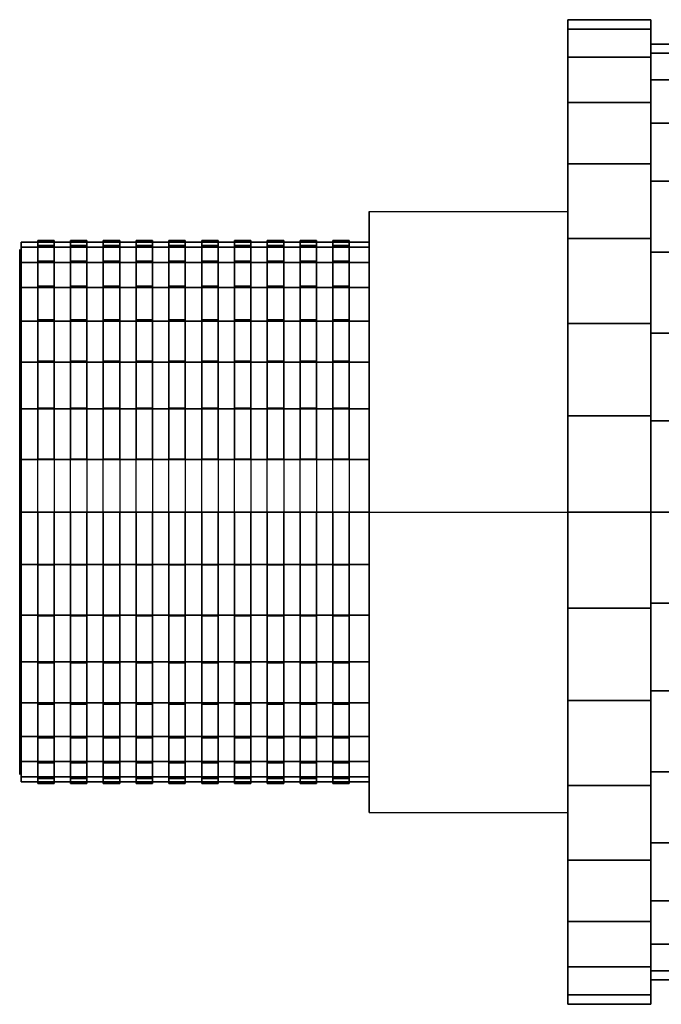
# Model space of a CAD drawing. Extents: x -77 to 77, y -30 to 30.
# Drawn here: x -77 to -37, y -30 to 30 of the extents above; entities that cross this region are included whole.
import ezdxf

# ---------------------------------------------------------------- set-up
doc = ezdxf.new("R2010")
doc.units = 0
doc.header["$LTSCALE"] = 50
doc.layers.get('0').update_dxf_attribs({"linetype": 'CONTINUOUS'})
doc.layers.add('GIACOMINI_R914L_Q13_002', color=7, linetype='CONTINUOUS')

# ---------------------------------------------------------------- blocks, each defined once
blk = doc.blocks.new('QMODEL_86d5bd02_0a31_485c_8116_85e1f0f92ee0')
at = {"color": 31}
for points, invisible_edges in [([(-43.12, 18.316437, -2.925), (-55.24, 18.316437, -2.925), (-55.24, 0, 7.65), (-43.12, 0, 7.65)], 1), ([(-43.12, 18.316437, -24.075), (-55.24, 18.316437, -24.075), (-55.24, 18.316437, -2.925), (-43.12, 18.316437, -2.925)], 1), ([(-43.12, 0, -34.65), (-55.24, 0, -34.65), (-55.24, 18.316437, -24.075), (-43.12, 18.316437, -24.075)], 1), ([(-55.24, 0, 7.65), (-55.24, 18.316437, -2.925), (-55.24, 18.316437, -24.075), (-55.24, 0, -34.65)], 15), ([(-43.12, 0, 7.65), (-43.12, 18.316437, -2.925), (-43.12, 18.316437, -24.075), (-43.12, 0, -34.65)], 15), ([(-43.12, -18.316437, -24.075), (-55.24, -18.316437, -24.075), (-55.24, 0, -34.65), (-43.12, 0, -34.65)], 1), ([(-43.12, 0, 7.65), (-55.24, 0, 7.65), (-55.24, -18.316437, -2.925), (-43.12, -18.316437, -2.925)], 1), ([(-55.24, 0, 7.65), (-55.24, 0, -34.65), (-55.24, -18.316437, -24.075), (-55.24, -18.316437, -2.925)], 15), ([(-43.12, 0, 7.65), (-43.12, 0, -34.65), (-43.12, -18.316437, -24.075), (-43.12, -18.316437, -2.925)], 15), ([(-43.12, -18.316437, -2.925), (-55.24, -18.316437, -2.925), (-55.24, -18.316437, -24.075), (-43.12, -18.316437, -24.075)], 1)]:
    blk.add_3dface(points, dxfattribs=dict(at, invisible_edges=invisible_edges))
at = {"color": 7, "invisible_edges": 14}
for points in [[(-76.55, 15.692564, -16.621445), (-76.55, 16, -13.5), (-76.55, 0, -13.5)], [(-76.55, 16, -13.5), (-76.55, 15.692564, -10.378555), (-76.55, 0, -13.5)], [(-76.55, 14.782073, -19.622935), (-76.55, 15.692564, -16.621445), (-76.55, 0, -13.5)], [(-76.55, 15.692564, -10.378555), (-76.55, 14.782073, -7.377065), (-76.55, 0, -13.5)], [(-76.55, 13.303514, -22.389124), (-76.55, 14.782073, -19.622935), (-76.55, 0, -13.5)], [(-76.55, 14.782073, -7.377065), (-76.55, 13.303514, -4.610876), (-76.55, 0, -13.5)], [(-76.55, 11.313708, -24.813708), (-76.55, 13.303514, -22.389124), (-76.55, 0, -13.5)], [(-76.55, 13.303514, -4.610876), (-76.55, 11.313708, -2.186292), (-76.55, 0, -13.5)], [(-76.55, 8.889124, -26.803514), (-76.55, 11.313708, -24.813708), (-76.55, 0, -13.5)], [(-76.55, 11.313708, -2.186292), (-76.55, 8.889124, -0.196486), (-76.55, 0, -13.5)], [(-76.55, 6.122935, -28.282073), (-76.55, 8.889124, -26.803514), (-76.55, 0, -13.5)], [(-76.55, 8.889124, -0.196486), (-76.55, 6.122935, 1.282073), (-76.55, 0, -13.5)], [(-76.55, 3.121445, -29.192564), (-76.55, 6.122935, -28.282073), (-76.55, 0, -13.5)], [(-76.55, 6.122935, 1.282073), (-76.55, 3.121445, 2.192564), (-76.55, 0, -13.5)], [(-76.55, 0, -29.5), (-76.55, 3.121445, -29.192564), (-76.55, 0, -13.5)], [(-76.55, 3.121445, 2.192564), (-76.55, 0, 2.5), (-76.55, 0, -13.5)], [(-76.55, 0, 2.5), (-76.55, -3.121445, 2.192564), (-76.55, 0, -13.5)], [(-76.55, -3.121445, 2.192564), (-76.55, -6.122935, 1.282073), (-76.55, 0, -13.5)], [(-76.55, -6.122935, 1.282073), (-76.55, -8.889124, -0.196486), (-76.55, 0, -13.5)], [(-76.55, -8.889124, -0.196486), (-76.55, -11.313708, -2.186292), (-76.55, 0, -13.5)], [(-76.55, -11.313708, -2.186292), (-76.55, -13.303514, -4.610876), (-76.55, 0, -13.5)], [(-76.55, -13.303514, -4.610876), (-76.55, -14.782073, -7.377065), (-76.55, 0, -13.5)], [(-76.55, -14.782073, -7.377065), (-76.55, -15.692564, -10.378555), (-76.55, 0, -13.5)], [(-76.55, -15.692564, -10.378555), (-76.55, -16, -13.5), (-76.55, 0, -13.5)], [(-76.55, -16, -13.5), (-76.55, -15.692564, -16.621445), (-76.55, 0, -13.5)], [(-76.55, -15.692564, -16.621445), (-76.55, -14.782073, -19.622935), (-76.55, 0, -13.5)], [(-76.55, -14.782073, -19.622935), (-76.55, -13.303514, -22.389124), (-76.55, 0, -13.5)], [(-76.55, -13.303514, -22.389124), (-76.55, -11.313708, -24.813708), (-76.55, 0, -13.5)], [(-76.55, -11.313708, -24.813708), (-76.55, -8.889124, -26.803514), (-76.55, 0, -13.5)], [(-76.55, -8.889124, -26.803514), (-76.55, -6.122935, -28.282073), (-76.55, 0, -13.5)], [(-76.55, -6.122935, -28.282073), (-76.55, -3.121445, -29.192564), (-76.55, 0, -13.5)], [(-76.55, -3.121445, -29.192564), (-76.55, 0, -29.5), (-76.55, 0, -13.5)]]:
    blk.add_3dface(points, dxfattribs=at)
at = {"color": 31}
mesh = blk.add_polymesh((2, 32), dxfattribs=dict(at, n_close=True))
for k, corner in enumerate([(-38.07, 0, 16.5), (-38.07, 5.85271, 15.923558), (-38.07, 11.480503, 14.216386), (-38.07, 16.667107, 11.444088), (-38.07, 21.213203, 7.713203), (-38.07, 24.944088, 3.167107), (-38.07, 27.716386, -2.019497), (-38.07, 29.423558, -7.64729), (-38.07, 30, -13.5), (-38.07, 29.423558, -19.35271), (-38.07, 27.716386, -24.980503), (-38.07, 24.944088, -30.167107), (-38.07, 21.213203, -34.713203), (-38.07, 16.667107, -38.444088), (-38.07, 11.480503, -41.216386), (-38.07, 5.85271, -42.923558), (-38.07, 0, -43.5), (-38.07, -5.85271, -42.923558), (-38.07, -11.480503, -41.216386), (-38.07, -16.667107, -38.444088), (-38.07, -21.213203, -34.713203), (-38.07, -24.944088, -30.167107), (-38.07, -27.716386, -24.980503), (-38.07, -29.423558, -19.35271), (-38.07, -30, -13.5), (-38.07, -29.423558, -7.64729), (-38.07, -27.716386, -2.019497), (-38.07, -24.944088, 3.167107), (-38.07, -21.213203, 7.713203), (-38.07, -16.667107, 11.444088), (-38.07, -11.480503, 14.216386), (-38.07, -5.85271, 15.923558), (-43.12, 0, 16.5), (-43.12, 5.85271, 15.923558), (-43.12, 11.480503, 14.216386), (-43.12, 16.667107, 11.444088), (-43.12, 21.213203, 7.713203), (-43.12, 24.944088, 3.167107), (-43.12, 27.716386, -2.019497), (-43.12, 29.423558, -7.64729), (-43.12, 30, -13.5), (-43.12, 29.423558, -19.35271), (-43.12, 27.716386, -24.980503), (-43.12, 24.944088, -30.167107), (-43.12, 21.213203, -34.713203), (-43.12, 16.667107, -38.444088), (-43.12, 11.480503, -41.216386), (-43.12, 5.85271, -42.923558), (-43.12, 0, -43.5), (-43.12, -5.85271, -42.923558), (-43.12, -11.480503, -41.216386), (-43.12, -16.667107, -38.444088), (-43.12, -21.213203, -34.713203), (-43.12, -24.944088, -30.167107), (-43.12, -27.716386, -24.980503), (-43.12, -29.423558, -19.35271), (-43.12, -30, -13.5), (-43.12, -29.423558, -7.64729), (-43.12, -27.716386, -2.019497), (-43.12, -24.944088, 3.167107), (-43.12, -21.213203, 7.713203), (-43.12, -16.667107, 11.444088), (-43.12, -11.480503, 14.216386), (-43.12, -5.85271, 15.923558)]):
    mesh.set_mesh_vertex(divmod(k, 32), corner)
mesh = blk.add_polymesh((2, 32), dxfattribs=dict(at, n_close=True))
for k, corner in enumerate([(-43.12, 0, -13.5), (-43.12, 0, -13.5), (-43.12, 0, -13.5), (-43.12, 0, -13.5), (-43.12, 0, -13.5), (-43.12, 0, -13.5), (-43.12, 0, -13.5), (-43.12, 0, -13.5), (-43.12, 0, -13.5), (-43.12, 0, -13.5), (-43.12, 0, -13.5), (-43.12, 0, -13.5), (-43.12, 0, -13.5), (-43.12, 0, -13.5), (-43.12, 0, -13.5), (-43.12, 0, -13.5), (-43.12, 0, -13.5), (-43.12, 0, -13.5), (-43.12, 0, -13.5), (-43.12, 0, -13.5), (-43.12, 0, -13.5), (-43.12, 0, -13.5), (-43.12, 0, -13.5), (-43.12, 0, -13.5), (-43.12, 0, -13.5), (-43.12, 0, -13.5), (-43.12, 0, -13.5), (-43.12, 0, -13.5), (-43.12, 0, -13.5), (-43.12, 0, -13.5), (-43.12, 0, -13.5), (-43.12, 0, -13.5), (-43.12, 0, 16.5), (-43.12, 5.85271, 15.923558), (-43.12, 11.480503, 14.216386), (-43.12, 16.667107, 11.444088), (-43.12, 21.213203, 7.713203), (-43.12, 24.944088, 3.167107), (-43.12, 27.716386, -2.019497), (-43.12, 29.423558, -7.64729), (-43.12, 30, -13.5), (-43.12, 29.423558, -19.35271), (-43.12, 27.716386, -24.980503), (-43.12, 24.944088, -30.167107), (-43.12, 21.213203, -34.713203), (-43.12, 16.667107, -38.444088), (-43.12, 11.480503, -41.216386), (-43.12, 5.85271, -42.923558), (-43.12, 0, -43.5), (-43.12, -5.85271, -42.923558), (-43.12, -11.480503, -41.216386), (-43.12, -16.667107, -38.444088), (-43.12, -21.213203, -34.713203), (-43.12, -24.944088, -30.167107), (-43.12, -27.716386, -24.980503), (-43.12, -29.423558, -19.35271), (-43.12, -30, -13.5), (-43.12, -29.423558, -7.64729), (-43.12, -27.716386, -2.019497), (-43.12, -24.944088, 3.167107), (-43.12, -21.213203, 7.713203), (-43.12, -16.667107, 11.444088), (-43.12, -11.480503, 14.216386), (-43.12, -5.85271, 15.923558)]):
    mesh.set_mesh_vertex(divmod(k, 32), corner)
mesh = blk.add_polymesh((2, 32), dxfattribs=dict(at, n_close=True))
for k, corner in enumerate([(-38.07, 0, -13.5), (-38.07, 0, -13.5), (-38.07, 0, -13.5), (-38.07, 0, -13.5), (-38.07, 0, -13.5), (-38.07, 0, -13.5), (-38.07, 0, -13.5), (-38.07, 0, -13.5), (-38.07, 0, -13.5), (-38.07, 0, -13.5), (-38.07, 0, -13.5), (-38.07, 0, -13.5), (-38.07, 0, -13.5), (-38.07, 0, -13.5), (-38.07, 0, -13.5), (-38.07, 0, -13.5), (-38.07, 0, -13.5), (-38.07, 0, -13.5), (-38.07, 0, -13.5), (-38.07, 0, -13.5), (-38.07, 0, -13.5), (-38.07, 0, -13.5), (-38.07, 0, -13.5), (-38.07, 0, -13.5), (-38.07, 0, -13.5), (-38.07, 0, -13.5), (-38.07, 0, -13.5), (-38.07, 0, -13.5), (-38.07, 0, -13.5), (-38.07, 0, -13.5), (-38.07, 0, -13.5), (-38.07, 0, -13.5), (-38.07, 0, 16.5), (-38.07, 5.85271, 15.923558), (-38.07, 11.480503, 14.216386), (-38.07, 16.667107, 11.444088), (-38.07, 21.213203, 7.713203), (-38.07, 24.944088, 3.167107), (-38.07, 27.716386, -2.019497), (-38.07, 29.423558, -7.64729), (-38.07, 30, -13.5), (-38.07, 29.423558, -19.35271), (-38.07, 27.716386, -24.980503), (-38.07, 24.944088, -30.167107), (-38.07, 21.213203, -34.713203), (-38.07, 16.667107, -38.444088), (-38.07, 11.480503, -41.216386), (-38.07, 5.85271, -42.923558), (-38.07, 0, -43.5), (-38.07, -5.85271, -42.923558), (-38.07, -11.480503, -41.216386), (-38.07, -16.667107, -38.444088), (-38.07, -21.213203, -34.713203), (-38.07, -24.944088, -30.167107), (-38.07, -27.716386, -24.980503), (-38.07, -29.423558, -19.35271), (-38.07, -30, -13.5), (-38.07, -29.423558, -7.64729), (-38.07, -27.716386, -2.019497), (-38.07, -24.944088, 3.167107), (-38.07, -21.213203, 7.713203), (-38.07, -16.667107, 11.444088), (-38.07, -11.480503, 14.216386), (-38.07, -5.85271, 15.923558)]):
    mesh.set_mesh_vertex(divmod(k, 32), corner)
mesh = blk.add_polymesh((2, 32), dxfattribs=dict(at, n_close=True))
for k, corner in enumerate([(-25.95, 0, 15), (-25.95, 5.560074, 14.45238), (-25.95, 10.906478, 12.830567), (-25.95, 15.833752, 10.196884), (-25.95, 20.152543, 6.652543), (-25.95, 23.696884, 2.333752), (-25.95, 26.330567, -2.593522), (-25.95, 27.95238, -7.939926), (-25.95, 28.5, -13.5), (-25.95, 27.95238, -19.060074), (-25.95, 26.330567, -24.406478), (-25.95, 23.696884, -29.333752), (-25.95, 20.152543, -33.652543), (-25.95, 15.833752, -37.196884), (-25.95, 10.906478, -39.830567), (-25.95, 5.560074, -41.45238), (-25.95, 0, -42), (-25.95, -5.560074, -41.45238), (-25.95, -10.906478, -39.830567), (-25.95, -15.833752, -37.196884), (-25.95, -20.152543, -33.652543), (-25.95, -23.696884, -29.333752), (-25.95, -26.330567, -24.406478), (-25.95, -27.95238, -19.060074), (-25.95, -28.5, -13.5), (-25.95, -27.95238, -7.939926), (-25.95, -26.330567, -2.593522), (-25.95, -23.696884, 2.333752), (-25.95, -20.152543, 6.652543), (-25.95, -15.833752, 10.196884), (-25.95, -10.906478, 12.830567), (-25.95, -5.560074, 14.45238), (-38.07, 0, 15), (-38.07, 5.560074, 14.45238), (-38.07, 10.906478, 12.830567), (-38.07, 15.833752, 10.196884), (-38.07, 20.152543, 6.652543), (-38.07, 23.696884, 2.333752), (-38.07, 26.330567, -2.593522), (-38.07, 27.95238, -7.939926), (-38.07, 28.5, -13.5), (-38.07, 27.95238, -19.060074), (-38.07, 26.330567, -24.406478), (-38.07, 23.696884, -29.333752), (-38.07, 20.152543, -33.652543), (-38.07, 15.833752, -37.196884), (-38.07, 10.906478, -39.830567), (-38.07, 5.560074, -41.45238), (-38.07, 0, -42), (-38.07, -5.560074, -41.45238), (-38.07, -10.906478, -39.830567), (-38.07, -15.833752, -37.196884), (-38.07, -20.152543, -33.652543), (-38.07, -23.696884, -29.333752), (-38.07, -26.330567, -24.406478), (-38.07, -27.95238, -19.060074), (-38.07, -28.5, -13.5), (-38.07, -27.95238, -7.939926), (-38.07, -26.330567, -2.593522), (-38.07, -23.696884, 2.333752), (-38.07, -20.152543, 6.652543), (-38.07, -15.833752, 10.196884), (-38.07, -10.906478, 12.830567), (-38.07, -5.560074, 14.45238)]):
    mesh.set_mesh_vertex(divmod(k, 32), corner)
mesh = blk.add_polymesh((2, 32), dxfattribs=dict(at, n_close=True))
for k, corner in enumerate([(-38.07, 0, -13.5), (-38.07, 0, -13.5), (-38.07, 0, -13.5), (-38.07, 0, -13.5), (-38.07, 0, -13.5), (-38.07, 0, -13.5), (-38.07, 0, -13.5), (-38.07, 0, -13.5), (-38.07, 0, -13.5), (-38.07, 0, -13.5), (-38.07, 0, -13.5), (-38.07, 0, -13.5), (-38.07, 0, -13.5), (-38.07, 0, -13.5), (-38.07, 0, -13.5), (-38.07, 0, -13.5), (-38.07, 0, -13.5), (-38.07, 0, -13.5), (-38.07, 0, -13.5), (-38.07, 0, -13.5), (-38.07, 0, -13.5), (-38.07, 0, -13.5), (-38.07, 0, -13.5), (-38.07, 0, -13.5), (-38.07, 0, -13.5), (-38.07, 0, -13.5), (-38.07, 0, -13.5), (-38.07, 0, -13.5), (-38.07, 0, -13.5), (-38.07, 0, -13.5), (-38.07, 0, -13.5), (-38.07, 0, -13.5), (-38.07, 0, 15), (-38.07, 5.560074, 14.45238), (-38.07, 10.906478, 12.830567), (-38.07, 15.833752, 10.196884), (-38.07, 20.152543, 6.652543), (-38.07, 23.696884, 2.333752), (-38.07, 26.330567, -2.593522), (-38.07, 27.95238, -7.939926), (-38.07, 28.5, -13.5), (-38.07, 27.95238, -19.060074), (-38.07, 26.330567, -24.406478), (-38.07, 23.696884, -29.333752), (-38.07, 20.152543, -33.652543), (-38.07, 15.833752, -37.196884), (-38.07, 10.906478, -39.830567), (-38.07, 5.560074, -41.45238), (-38.07, 0, -42), (-38.07, -5.560074, -41.45238), (-38.07, -10.906478, -39.830567), (-38.07, -15.833752, -37.196884), (-38.07, -20.152543, -33.652543), (-38.07, -23.696884, -29.333752), (-38.07, -26.330567, -24.406478), (-38.07, -27.95238, -19.060074), (-38.07, -28.5, -13.5), (-38.07, -27.95238, -7.939926), (-38.07, -26.330567, -2.593522), (-38.07, -23.696884, 2.333752), (-38.07, -20.152543, 6.652543), (-38.07, -15.833752, 10.196884), (-38.07, -10.906478, 12.830567), (-38.07, -5.560074, 14.45238)]):
    mesh.set_mesh_vertex(divmod(k, 32), corner)
mesh = blk.add_polymesh((2, 32), dxfattribs=dict(at, n_close=True))
for k, corner in enumerate([(-55.24, 0, 2.949999), (-55.24, 3.209236, 2.633917), (-55.24, 6.295142, 1.697817), (-55.24, 9.13913, 0.177674), (-55.24, 11.631906, -1.868094), (-55.24, 13.677674, -4.36087), (-55.24, 15.197817, -7.204858), (-55.24, 16.133917, -10.290764), (-55.24, 16.449999, -13.5), (-55.24, 16.133917, -16.709236), (-55.24, 15.197817, -19.795142), (-55.24, 13.677674, -22.63913), (-55.24, 11.631906, -25.131906), (-55.24, 9.13913, -27.177674), (-55.24, 6.295142, -28.697817), (-55.24, 3.209236, -29.633917), (-55.24, 0, -29.949999), (-55.24, -3.209236, -29.633917), (-55.24, -6.295142, -28.697817), (-55.24, -9.13913, -27.177674), (-55.24, -11.631906, -25.131906), (-55.24, -13.677674, -22.63913), (-55.24, -15.197817, -19.795142), (-55.24, -16.133917, -16.709236), (-55.24, -16.449999, -13.5), (-55.24, -16.133917, -10.290764), (-55.24, -15.197817, -7.204858), (-55.24, -13.677674, -4.36087), (-55.24, -11.631906, -1.868094), (-55.24, -9.13913, 0.177674), (-55.24, -6.295142, 1.697817), (-55.24, -3.209236, 2.633917), (-76.449999, 0, 2.949999), (-76.449999, 3.209236, 2.633917), (-76.449999, 6.295142, 1.697817), (-76.449999, 9.13913, 0.177674), (-76.449999, 11.631906, -1.868094), (-76.449999, 13.677674, -4.36087), (-76.449999, 15.197817, -7.204858), (-76.449999, 16.133917, -10.290764), (-76.449999, 16.449999, -13.5), (-76.449999, 16.133917, -16.709236), (-76.449999, 15.197817, -19.795142), (-76.449999, 13.677674, -22.63913), (-76.449999, 11.631906, -25.131906), (-76.449999, 9.13913, -27.177674), (-76.449999, 6.295142, -28.697817), (-76.449999, 3.209236, -29.633917), (-76.449999, 0, -29.949999), (-76.449999, -3.209236, -29.633917), (-76.449999, -6.295142, -28.697817), (-76.449999, -9.13913, -27.177674), (-76.449999, -11.631906, -25.131906), (-76.449999, -13.677674, -22.63913), (-76.449999, -15.197817, -19.795142), (-76.449999, -16.133917, -16.709236), (-76.449999, -16.449999, -13.5), (-76.449999, -16.133917, -10.290764), (-76.449999, -15.197817, -7.204858), (-76.449999, -13.677674, -4.36087), (-76.449999, -11.631906, -1.868094), (-76.449999, -9.13913, 0.177674), (-76.449999, -6.295142, 1.697817), (-76.449999, -3.209236, 2.633917)]):
    mesh.set_mesh_vertex(divmod(k, 32), corner)
mesh = blk.add_polymesh((2, 32), dxfattribs=dict(at, n_close=True))
for k, corner in enumerate([(-76.449999, 0, -13.5), (-76.449999, 0, -13.5), (-76.449999, 0, -13.5), (-76.449999, 0, -13.5), (-76.449999, 0, -13.5), (-76.449999, 0, -13.5), (-76.449999, 0, -13.5), (-76.449999, 0, -13.5), (-76.449999, 0, -13.5), (-76.449999, 0, -13.5), (-76.449999, 0, -13.5), (-76.449999, 0, -13.5), (-76.449999, 0, -13.5), (-76.449999, 0, -13.5), (-76.449999, 0, -13.5), (-76.449999, 0, -13.5), (-76.449999, 0, -13.5), (-76.449999, 0, -13.5), (-76.449999, 0, -13.5), (-76.449999, 0, -13.5), (-76.449999, 0, -13.5), (-76.449999, 0, -13.5), (-76.449999, 0, -13.5), (-76.449999, 0, -13.5), (-76.449999, 0, -13.5), (-76.449999, 0, -13.5), (-76.449999, 0, -13.5), (-76.449999, 0, -13.5), (-76.449999, 0, -13.5), (-76.449999, 0, -13.5), (-76.449999, 0, -13.5), (-76.449999, 0, -13.5), (-76.449999, 0, 2.949999), (-76.449999, 3.209236, 2.633917), (-76.449999, 6.295142, 1.697817), (-76.449999, 9.13913, 0.177674), (-76.449999, 11.631906, -1.868094), (-76.449999, 13.677674, -4.36087), (-76.449999, 15.197817, -7.204858), (-76.449999, 16.133917, -10.290764), (-76.449999, 16.449999, -13.5), (-76.449999, 16.133917, -16.709236), (-76.449999, 15.197817, -19.795142), (-76.449999, 13.677674, -22.63913), (-76.449999, 11.631906, -25.131906), (-76.449999, 9.13913, -27.177674), (-76.449999, 6.295142, -28.697817), (-76.449999, 3.209236, -29.633917), (-76.449999, 0, -29.949999), (-76.449999, -3.209236, -29.633917), (-76.449999, -6.295142, -28.697817), (-76.449999, -9.13913, -27.177674), (-76.449999, -11.631906, -25.131906), (-76.449999, -13.677674, -22.63913), (-76.449999, -15.197817, -19.795142), (-76.449999, -16.133917, -16.709236), (-76.449999, -16.449999, -13.5), (-76.449999, -16.133917, -10.290764), (-76.449999, -15.197817, -7.204858), (-76.449999, -13.677674, -4.36087), (-76.449999, -11.631906, -1.868094), (-76.449999, -9.13913, 0.177674), (-76.449999, -6.295142, 1.697817), (-76.449999, -3.209236, 2.633917)]):
    mesh.set_mesh_vertex(divmod(k, 32), corner)
at = {"color": 251}
mesh = blk.add_polymesh((2, 32), dxfattribs=dict(at, n_close=True))
for k, corner in enumerate([(-75.45, 0, 3.049999), (-75.45, -3.228745, 2.731996), (-75.45, -6.333411, 1.790206), (-75.45, -9.194687, 0.260821), (-75.45, -11.702617, -1.797383), (-75.45, -13.760821, -4.305313), (-75.45, -15.290206, -7.166589), (-75.45, -16.231996, -10.271255), (-75.45, -16.549999, -13.5), (-75.45, -16.231996, -16.728745), (-75.45, -15.290206, -19.833411), (-75.45, -13.760821, -22.694687), (-75.45, -11.702617, -25.202617), (-75.45, -9.194687, -27.260821), (-75.45, -6.333411, -28.790206), (-75.45, -3.228745, -29.731996), (-75.45, 0, -30.049999), (-75.45, 3.228745, -29.731996), (-75.45, 6.333411, -28.790206), (-75.45, 9.194687, -27.260821), (-75.45, 11.702617, -25.202617), (-75.45, 13.760821, -22.694687), (-75.45, 15.290206, -19.833411), (-75.45, 16.231996, -16.728745), (-75.45, 16.549999, -13.5), (-75.45, 16.231996, -10.271255), (-75.45, 15.290206, -7.166589), (-75.45, 13.760821, -4.305313), (-75.45, 11.702617, -1.797383), (-75.45, 9.194687, 0.260821), (-75.45, 6.333411, 1.790206), (-75.45, 3.228745, 2.731996), (-74.45, 0, 3.049999), (-74.45, -3.228745, 2.731996), (-74.45, -6.333411, 1.790206), (-74.45, -9.194687, 0.260821), (-74.45, -11.702617, -1.797383), (-74.45, -13.760821, -4.305313), (-74.45, -15.290206, -7.166589), (-74.45, -16.231996, -10.271255), (-74.45, -16.549999, -13.5), (-74.45, -16.231996, -16.728745), (-74.45, -15.290206, -19.833411), (-74.45, -13.760821, -22.694687), (-74.45, -11.702617, -25.202617), (-74.45, -9.194687, -27.260821), (-74.45, -6.333411, -28.790206), (-74.45, -3.228745, -29.731996), (-74.45, 0, -30.049999), (-74.45, 3.228745, -29.731996), (-74.45, 6.333411, -28.790206), (-74.45, 9.194687, -27.260821), (-74.45, 11.702617, -25.202617), (-74.45, 13.760821, -22.694687), (-74.45, 15.290206, -19.833411), (-74.45, 16.231996, -16.728745), (-74.45, 16.549999, -13.5), (-74.45, 16.231996, -10.271255), (-74.45, 15.290206, -7.166589), (-74.45, 13.760821, -4.305313), (-74.45, 11.702617, -1.797383), (-74.45, 9.194687, 0.260821), (-74.45, 6.333411, 1.790206), (-74.45, 3.228745, 2.731996)]):
    mesh.set_mesh_vertex(divmod(k, 32), corner)
mesh = blk.add_polymesh((2, 32), dxfattribs=dict(at, n_close=True))
for k, corner in enumerate([(-73.45, 0, 3.049999), (-73.45, -3.228745, 2.731996), (-73.45, -6.333411, 1.790206), (-73.45, -9.194687, 0.260821), (-73.45, -11.702617, -1.797383), (-73.45, -13.760821, -4.305313), (-73.45, -15.290206, -7.166589), (-73.45, -16.231996, -10.271255), (-73.45, -16.549999, -13.5), (-73.45, -16.231996, -16.728745), (-73.45, -15.290206, -19.833411), (-73.45, -13.760821, -22.694687), (-73.45, -11.702617, -25.202617), (-73.45, -9.194687, -27.260821), (-73.45, -6.333411, -28.790206), (-73.45, -3.228745, -29.731996), (-73.45, 0, -30.049999), (-73.45, 3.228745, -29.731996), (-73.45, 6.333411, -28.790206), (-73.45, 9.194687, -27.260821), (-73.45, 11.702617, -25.202617), (-73.45, 13.760821, -22.694687), (-73.45, 15.290206, -19.833411), (-73.45, 16.231996, -16.728745), (-73.45, 16.549999, -13.5), (-73.45, 16.231996, -10.271255), (-73.45, 15.290206, -7.166589), (-73.45, 13.760821, -4.305313), (-73.45, 11.702617, -1.797383), (-73.45, 9.194687, 0.260821), (-73.45, 6.333411, 1.790206), (-73.45, 3.228745, 2.731996), (-72.45, 0, 3.049999), (-72.45, -3.228745, 2.731996), (-72.45, -6.333411, 1.790206), (-72.45, -9.194687, 0.260821), (-72.45, -11.702617, -1.797383), (-72.45, -13.760821, -4.305313), (-72.45, -15.290206, -7.166589), (-72.45, -16.231996, -10.271255), (-72.45, -16.549999, -13.5), (-72.45, -16.231996, -16.728745), (-72.45, -15.290206, -19.833411), (-72.45, -13.760821, -22.694687), (-72.45, -11.702617, -25.202617), (-72.45, -9.194687, -27.260821), (-72.45, -6.333411, -28.790206), (-72.45, -3.228745, -29.731996), (-72.45, 0, -30.049999), (-72.45, 3.228745, -29.731996), (-72.45, 6.333411, -28.790206), (-72.45, 9.194687, -27.260821), (-72.45, 11.702617, -25.202617), (-72.45, 13.760821, -22.694687), (-72.45, 15.290206, -19.833411), (-72.45, 16.231996, -16.728745), (-72.45, 16.549999, -13.5), (-72.45, 16.231996, -10.271255), (-72.45, 15.290206, -7.166589), (-72.45, 13.760821, -4.305313), (-72.45, 11.702617, -1.797383), (-72.45, 9.194687, 0.260821), (-72.45, 6.333411, 1.790206), (-72.45, 3.228745, 2.731996)]):
    mesh.set_mesh_vertex(divmod(k, 32), corner)
mesh = blk.add_polymesh((2, 32), dxfattribs=dict(at, n_close=True))
for k, corner in enumerate([(-71.45, 0, 3.049999), (-71.45, -3.228745, 2.731996), (-71.45, -6.333411, 1.790206), (-71.45, -9.194687, 0.260821), (-71.45, -11.702617, -1.797383), (-71.45, -13.760821, -4.305313), (-71.45, -15.290206, -7.166589), (-71.45, -16.231996, -10.271255), (-71.45, -16.549999, -13.5), (-71.45, -16.231996, -16.728745), (-71.45, -15.290206, -19.833411), (-71.45, -13.760821, -22.694687), (-71.45, -11.702617, -25.202617), (-71.45, -9.194687, -27.260821), (-71.45, -6.333411, -28.790206), (-71.45, -3.228745, -29.731996), (-71.45, 0, -30.049999), (-71.45, 3.228745, -29.731996), (-71.45, 6.333411, -28.790206), (-71.45, 9.194687, -27.260821), (-71.45, 11.702617, -25.202617), (-71.45, 13.760821, -22.694687), (-71.45, 15.290206, -19.833411), (-71.45, 16.231996, -16.728745), (-71.45, 16.549999, -13.5), (-71.45, 16.231996, -10.271255), (-71.45, 15.290206, -7.166589), (-71.45, 13.760821, -4.305313), (-71.45, 11.702617, -1.797383), (-71.45, 9.194687, 0.260821), (-71.45, 6.333411, 1.790206), (-71.45, 3.228745, 2.731996), (-70.45, 0, 3.049999), (-70.45, -3.228745, 2.731996), (-70.45, -6.333411, 1.790206), (-70.45, -9.194687, 0.260821), (-70.45, -11.702617, -1.797383), (-70.45, -13.760821, -4.305313), (-70.45, -15.290206, -7.166589), (-70.45, -16.231996, -10.271255), (-70.45, -16.549999, -13.5), (-70.45, -16.231996, -16.728745), (-70.45, -15.290206, -19.833411), (-70.45, -13.760821, -22.694687), (-70.45, -11.702617, -25.202617), (-70.45, -9.194687, -27.260821), (-70.45, -6.333411, -28.790206), (-70.45, -3.228745, -29.731996), (-70.45, 0, -30.049999), (-70.45, 3.228745, -29.731996), (-70.45, 6.333411, -28.790206), (-70.45, 9.194687, -27.260821), (-70.45, 11.702617, -25.202617), (-70.45, 13.760821, -22.694687), (-70.45, 15.290206, -19.833411), (-70.45, 16.231996, -16.728745), (-70.45, 16.549999, -13.5), (-70.45, 16.231996, -10.271255), (-70.45, 15.290206, -7.166589), (-70.45, 13.760821, -4.305313), (-70.45, 11.702617, -1.797383), (-70.45, 9.194687, 0.260821), (-70.45, 6.333411, 1.790206), (-70.45, 3.228745, 2.731996)]):
    mesh.set_mesh_vertex(divmod(k, 32), corner)
mesh = blk.add_polymesh((2, 32), dxfattribs=dict(at, n_close=True))
for k, corner in enumerate([(-69.45, 0, 3.049999), (-69.45, -3.228745, 2.731996), (-69.45, -6.333411, 1.790206), (-69.45, -9.194687, 0.260821), (-69.45, -11.702617, -1.797383), (-69.45, -13.760821, -4.305313), (-69.45, -15.290206, -7.166589), (-69.45, -16.231996, -10.271255), (-69.45, -16.549999, -13.5), (-69.45, -16.231996, -16.728745), (-69.45, -15.290206, -19.833411), (-69.45, -13.760821, -22.694687), (-69.45, -11.702617, -25.202617), (-69.45, -9.194687, -27.260821), (-69.45, -6.333411, -28.790206), (-69.45, -3.228745, -29.731996), (-69.45, 0, -30.049999), (-69.45, 3.228745, -29.731996), (-69.45, 6.333411, -28.790206), (-69.45, 9.194687, -27.260821), (-69.45, 11.702617, -25.202617), (-69.45, 13.760821, -22.694687), (-69.45, 15.290206, -19.833411), (-69.45, 16.231996, -16.728745), (-69.45, 16.549999, -13.5), (-69.45, 16.231996, -10.271255), (-69.45, 15.290206, -7.166589), (-69.45, 13.760821, -4.305313), (-69.45, 11.702617, -1.797383), (-69.45, 9.194687, 0.260821), (-69.45, 6.333411, 1.790206), (-69.45, 3.228745, 2.731996), (-68.45, 0, 3.049999), (-68.45, -3.228745, 2.731996), (-68.45, -6.333411, 1.790206), (-68.45, -9.194687, 0.260821), (-68.45, -11.702617, -1.797383), (-68.45, -13.760821, -4.305313), (-68.45, -15.290206, -7.166589), (-68.45, -16.231996, -10.271255), (-68.45, -16.549999, -13.5), (-68.45, -16.231996, -16.728745), (-68.45, -15.290206, -19.833411), (-68.45, -13.760821, -22.694687), (-68.45, -11.702617, -25.202617), (-68.45, -9.194687, -27.260821), (-68.45, -6.333411, -28.790206), (-68.45, -3.228745, -29.731996), (-68.45, 0, -30.049999), (-68.45, 3.228745, -29.731996), (-68.45, 6.333411, -28.790206), (-68.45, 9.194687, -27.260821), (-68.45, 11.702617, -25.202617), (-68.45, 13.760821, -22.694687), (-68.45, 15.290206, -19.833411), (-68.45, 16.231996, -16.728745), (-68.45, 16.549999, -13.5), (-68.45, 16.231996, -10.271255), (-68.45, 15.290206, -7.166589), (-68.45, 13.760821, -4.305313), (-68.45, 11.702617, -1.797383), (-68.45, 9.194687, 0.260821), (-68.45, 6.333411, 1.790206), (-68.45, 3.228745, 2.731996)]):
    mesh.set_mesh_vertex(divmod(k, 32), corner)
mesh = blk.add_polymesh((2, 32), dxfattribs=dict(at, n_close=True))
for k, corner in enumerate([(-67.45, 0, 3.049999), (-67.45, -3.228745, 2.731996), (-67.45, -6.333411, 1.790206), (-67.45, -9.194687, 0.260821), (-67.45, -11.702617, -1.797383), (-67.45, -13.760821, -4.305313), (-67.45, -15.290206, -7.166589), (-67.45, -16.231996, -10.271255), (-67.45, -16.549999, -13.5), (-67.45, -16.231996, -16.728745), (-67.45, -15.290206, -19.833411), (-67.45, -13.760821, -22.694687), (-67.45, -11.702617, -25.202617), (-67.45, -9.194687, -27.260821), (-67.45, -6.333411, -28.790206), (-67.45, -3.228745, -29.731996), (-67.45, 0, -30.049999), (-67.45, 3.228745, -29.731996), (-67.45, 6.333411, -28.790206), (-67.45, 9.194687, -27.260821), (-67.45, 11.702617, -25.202617), (-67.45, 13.760821, -22.694687), (-67.45, 15.290206, -19.833411), (-67.45, 16.231996, -16.728745), (-67.45, 16.549999, -13.5), (-67.45, 16.231996, -10.271255), (-67.45, 15.290206, -7.166589), (-67.45, 13.760821, -4.305313), (-67.45, 11.702617, -1.797383), (-67.45, 9.194687, 0.260821), (-67.45, 6.333411, 1.790206), (-67.45, 3.228745, 2.731996), (-66.45, 0, 3.049999), (-66.45, -3.228745, 2.731996), (-66.45, -6.333411, 1.790206), (-66.45, -9.194687, 0.260821), (-66.45, -11.702617, -1.797383), (-66.45, -13.760821, -4.305313), (-66.45, -15.290206, -7.166589), (-66.45, -16.231996, -10.271255), (-66.45, -16.549999, -13.5), (-66.45, -16.231996, -16.728745), (-66.45, -15.290206, -19.833411), (-66.45, -13.760821, -22.694687), (-66.45, -11.702617, -25.202617), (-66.45, -9.194687, -27.260821), (-66.45, -6.333411, -28.790206), (-66.45, -3.228745, -29.731996), (-66.45, 0, -30.049999), (-66.45, 3.228745, -29.731996), (-66.45, 6.333411, -28.790206), (-66.45, 9.194687, -27.260821), (-66.45, 11.702617, -25.202617), (-66.45, 13.760821, -22.694687), (-66.45, 15.290206, -19.833411), (-66.45, 16.231996, -16.728745), (-66.45, 16.549999, -13.5), (-66.45, 16.231996, -10.271255), (-66.45, 15.290206, -7.166589), (-66.45, 13.760821, -4.305313), (-66.45, 11.702617, -1.797383), (-66.45, 9.194687, 0.260821), (-66.45, 6.333411, 1.790206), (-66.45, 3.228745, 2.731996)]):
    mesh.set_mesh_vertex(divmod(k, 32), corner)
mesh = blk.add_polymesh((2, 32), dxfattribs=dict(at, n_close=True))
for k, corner in enumerate([(-65.45, 0, 3.049999), (-65.45, -3.228745, 2.731996), (-65.45, -6.333411, 1.790206), (-65.45, -9.194687, 0.260821), (-65.45, -11.702617, -1.797383), (-65.45, -13.760821, -4.305313), (-65.45, -15.290206, -7.166589), (-65.45, -16.231996, -10.271255), (-65.45, -16.549999, -13.5), (-65.45, -16.231996, -16.728745), (-65.45, -15.290206, -19.833411), (-65.45, -13.760821, -22.694687), (-65.45, -11.702617, -25.202617), (-65.45, -9.194687, -27.260821), (-65.45, -6.333411, -28.790206), (-65.45, -3.228745, -29.731996), (-65.45, 0, -30.049999), (-65.45, 3.228745, -29.731996), (-65.45, 6.333411, -28.790206), (-65.45, 9.194687, -27.260821), (-65.45, 11.702617, -25.202617), (-65.45, 13.760821, -22.694687), (-65.45, 15.290206, -19.833411), (-65.45, 16.231996, -16.728745), (-65.45, 16.549999, -13.5), (-65.45, 16.231996, -10.271255), (-65.45, 15.290206, -7.166589), (-65.45, 13.760821, -4.305313), (-65.45, 11.702617, -1.797383), (-65.45, 9.194687, 0.260821), (-65.45, 6.333411, 1.790206), (-65.45, 3.228745, 2.731996), (-64.45, 0, 3.049999), (-64.45, -3.228745, 2.731996), (-64.45, -6.333411, 1.790206), (-64.45, -9.194687, 0.260821), (-64.45, -11.702617, -1.797383), (-64.45, -13.760821, -4.305313), (-64.45, -15.290206, -7.166589), (-64.45, -16.231996, -10.271255), (-64.45, -16.549999, -13.5), (-64.45, -16.231996, -16.728745), (-64.45, -15.290206, -19.833411), (-64.45, -13.760821, -22.694687), (-64.45, -11.702617, -25.202617), (-64.45, -9.194687, -27.260821), (-64.45, -6.333411, -28.790206), (-64.45, -3.228745, -29.731996), (-64.45, 0, -30.049999), (-64.45, 3.228745, -29.731996), (-64.45, 6.333411, -28.790206), (-64.45, 9.194687, -27.260821), (-64.45, 11.702617, -25.202617), (-64.45, 13.760821, -22.694687), (-64.45, 15.290206, -19.833411), (-64.45, 16.231996, -16.728745), (-64.45, 16.549999, -13.5), (-64.45, 16.231996, -10.271255), (-64.45, 15.290206, -7.166589), (-64.45, 13.760821, -4.305313), (-64.45, 11.702617, -1.797383), (-64.45, 9.194687, 0.260821), (-64.45, 6.333411, 1.790206), (-64.45, 3.228745, 2.731996)]):
    mesh.set_mesh_vertex(divmod(k, 32), corner)
mesh = blk.add_polymesh((2, 32), dxfattribs=dict(at, n_close=True))
for k, corner in enumerate([(-63.45, 0, 3.049999), (-63.45, -3.228745, 2.731996), (-63.45, -6.333411, 1.790206), (-63.45, -9.194687, 0.260821), (-63.45, -11.702617, -1.797383), (-63.45, -13.760821, -4.305313), (-63.45, -15.290206, -7.166589), (-63.45, -16.231996, -10.271255), (-63.45, -16.549999, -13.5), (-63.45, -16.231996, -16.728745), (-63.45, -15.290206, -19.833411), (-63.45, -13.760821, -22.694687), (-63.45, -11.702617, -25.202617), (-63.45, -9.194687, -27.260821), (-63.45, -6.333411, -28.790206), (-63.45, -3.228745, -29.731996), (-63.45, 0, -30.049999), (-63.45, 3.228745, -29.731996), (-63.45, 6.333411, -28.790206), (-63.45, 9.194687, -27.260821), (-63.45, 11.702617, -25.202617), (-63.45, 13.760821, -22.694687), (-63.45, 15.290206, -19.833411), (-63.45, 16.231996, -16.728745), (-63.45, 16.549999, -13.5), (-63.45, 16.231996, -10.271255), (-63.45, 15.290206, -7.166589), (-63.45, 13.760821, -4.305313), (-63.45, 11.702617, -1.797383), (-63.45, 9.194687, 0.260821), (-63.45, 6.333411, 1.790206), (-63.45, 3.228745, 2.731996), (-62.45, 0, 3.049999), (-62.45, -3.228745, 2.731996), (-62.45, -6.333411, 1.790206), (-62.45, -9.194687, 0.260821), (-62.45, -11.702617, -1.797383), (-62.45, -13.760821, -4.305313), (-62.45, -15.290206, -7.166589), (-62.45, -16.231996, -10.271255), (-62.45, -16.549999, -13.5), (-62.45, -16.231996, -16.728745), (-62.45, -15.290206, -19.833411), (-62.45, -13.760821, -22.694687), (-62.45, -11.702617, -25.202617), (-62.45, -9.194687, -27.260821), (-62.45, -6.333411, -28.790206), (-62.45, -3.228745, -29.731996), (-62.45, 0, -30.049999), (-62.45, 3.228745, -29.731996), (-62.45, 6.333411, -28.790206), (-62.45, 9.194687, -27.260821), (-62.45, 11.702617, -25.202617), (-62.45, 13.760821, -22.694687), (-62.45, 15.290206, -19.833411), (-62.45, 16.231996, -16.728745), (-62.45, 16.549999, -13.5), (-62.45, 16.231996, -10.271255), (-62.45, 15.290206, -7.166589), (-62.45, 13.760821, -4.305313), (-62.45, 11.702617, -1.797383), (-62.45, 9.194687, 0.260821), (-62.45, 6.333411, 1.790206), (-62.45, 3.228745, 2.731996)]):
    mesh.set_mesh_vertex(divmod(k, 32), corner)
mesh = blk.add_polymesh((2, 32), dxfattribs=dict(at, n_close=True))
for k, corner in enumerate([(-61.45, 0, 3.049999), (-61.45, -3.228745, 2.731996), (-61.45, -6.333411, 1.790206), (-61.45, -9.194687, 0.260821), (-61.45, -11.702617, -1.797383), (-61.45, -13.760821, -4.305313), (-61.45, -15.290206, -7.166589), (-61.45, -16.231996, -10.271255), (-61.45, -16.549999, -13.5), (-61.45, -16.231996, -16.728745), (-61.45, -15.290206, -19.833411), (-61.45, -13.760821, -22.694687), (-61.45, -11.702617, -25.202617), (-61.45, -9.194687, -27.260821), (-61.45, -6.333411, -28.790206), (-61.45, -3.228745, -29.731996), (-61.45, 0, -30.049999), (-61.45, 3.228745, -29.731996), (-61.45, 6.333411, -28.790206), (-61.45, 9.194687, -27.260821), (-61.45, 11.702617, -25.202617), (-61.45, 13.760821, -22.694687), (-61.45, 15.290206, -19.833411), (-61.45, 16.231996, -16.728745), (-61.45, 16.549999, -13.5), (-61.45, 16.231996, -10.271255), (-61.45, 15.290206, -7.166589), (-61.45, 13.760821, -4.305313), (-61.45, 11.702617, -1.797383), (-61.45, 9.194687, 0.260821), (-61.45, 6.333411, 1.790206), (-61.45, 3.228745, 2.731996), (-60.45, 0, 3.049999), (-60.45, -3.228745, 2.731996), (-60.45, -6.333411, 1.790206), (-60.45, -9.194687, 0.260821), (-60.45, -11.702617, -1.797383), (-60.45, -13.760821, -4.305313), (-60.45, -15.290206, -7.166589), (-60.45, -16.231996, -10.271255), (-60.45, -16.549999, -13.5), (-60.45, -16.231996, -16.728745), (-60.45, -15.290206, -19.833411), (-60.45, -13.760821, -22.694687), (-60.45, -11.702617, -25.202617), (-60.45, -9.194687, -27.260821), (-60.45, -6.333411, -28.790206), (-60.45, -3.228745, -29.731996), (-60.45, 0, -30.049999), (-60.45, 3.228745, -29.731996), (-60.45, 6.333411, -28.790206), (-60.45, 9.194687, -27.260821), (-60.45, 11.702617, -25.202617), (-60.45, 13.760821, -22.694687), (-60.45, 15.290206, -19.833411), (-60.45, 16.231996, -16.728745), (-60.45, 16.549999, -13.5), (-60.45, 16.231996, -10.271255), (-60.45, 15.290206, -7.166589), (-60.45, 13.760821, -4.305313), (-60.45, 11.702617, -1.797383), (-60.45, 9.194687, 0.260821), (-60.45, 6.333411, 1.790206), (-60.45, 3.228745, 2.731996)]):
    mesh.set_mesh_vertex(divmod(k, 32), corner)
mesh = blk.add_polymesh((2, 32), dxfattribs=dict(at, n_close=True))
for k, corner in enumerate([(-59.45, 0, 3.049999), (-59.45, -3.228745, 2.731996), (-59.45, -6.333411, 1.790206), (-59.45, -9.194687, 0.260821), (-59.45, -11.702617, -1.797383), (-59.45, -13.760821, -4.305313), (-59.45, -15.290206, -7.166589), (-59.45, -16.231996, -10.271255), (-59.45, -16.549999, -13.5), (-59.45, -16.231996, -16.728745), (-59.45, -15.290206, -19.833411), (-59.45, -13.760821, -22.694687), (-59.45, -11.702617, -25.202617), (-59.45, -9.194687, -27.260821), (-59.45, -6.333411, -28.790206), (-59.45, -3.228745, -29.731996), (-59.45, 0, -30.049999), (-59.45, 3.228745, -29.731996), (-59.45, 6.333411, -28.790206), (-59.45, 9.194687, -27.260821), (-59.45, 11.702617, -25.202617), (-59.45, 13.760821, -22.694687), (-59.45, 15.290206, -19.833411), (-59.45, 16.231996, -16.728745), (-59.45, 16.549999, -13.5), (-59.45, 16.231996, -10.271255), (-59.45, 15.290206, -7.166589), (-59.45, 13.760821, -4.305313), (-59.45, 11.702617, -1.797383), (-59.45, 9.194687, 0.260821), (-59.45, 6.333411, 1.790206), (-59.45, 3.228745, 2.731996), (-58.45, 0, 3.049999), (-58.45, -3.228745, 2.731996), (-58.45, -6.333411, 1.790206), (-58.45, -9.194687, 0.260821), (-58.45, -11.702617, -1.797383), (-58.45, -13.760821, -4.305313), (-58.45, -15.290206, -7.166589), (-58.45, -16.231996, -10.271255), (-58.45, -16.549999, -13.5), (-58.45, -16.231996, -16.728745), (-58.45, -15.290206, -19.833411), (-58.45, -13.760821, -22.694687), (-58.45, -11.702617, -25.202617), (-58.45, -9.194687, -27.260821), (-58.45, -6.333411, -28.790206), (-58.45, -3.228745, -29.731996), (-58.45, 0, -30.049999), (-58.45, 3.228745, -29.731996), (-58.45, 6.333411, -28.790206), (-58.45, 9.194687, -27.260821), (-58.45, 11.702617, -25.202617), (-58.45, 13.760821, -22.694687), (-58.45, 15.290206, -19.833411), (-58.45, 16.231996, -16.728745), (-58.45, 16.549999, -13.5), (-58.45, 16.231996, -10.271255), (-58.45, 15.290206, -7.166589), (-58.45, 13.760821, -4.305313), (-58.45, 11.702617, -1.797383), (-58.45, 9.194687, 0.260821), (-58.45, 6.333411, 1.790206), (-58.45, 3.228745, 2.731996)]):
    mesh.set_mesh_vertex(divmod(k, 32), corner)
mesh = blk.add_polymesh((2, 32), dxfattribs=dict(at, n_close=True))
for k, corner in enumerate([(-57.45, 0, 3.049999), (-57.45, -3.228745, 2.731996), (-57.45, -6.333411, 1.790206), (-57.45, -9.194687, 0.260821), (-57.45, -11.702617, -1.797383), (-57.45, -13.760821, -4.305313), (-57.45, -15.290206, -7.166589), (-57.45, -16.231996, -10.271255), (-57.45, -16.549999, -13.5), (-57.45, -16.231996, -16.728745), (-57.45, -15.290206, -19.833411), (-57.45, -13.760821, -22.694687), (-57.45, -11.702617, -25.202617), (-57.45, -9.194687, -27.260821), (-57.45, -6.333411, -28.790206), (-57.45, -3.228745, -29.731996), (-57.45, 0, -30.049999), (-57.45, 3.228745, -29.731996), (-57.45, 6.333411, -28.790206), (-57.45, 9.194687, -27.260821), (-57.45, 11.702617, -25.202617), (-57.45, 13.760821, -22.694687), (-57.45, 15.290206, -19.833411), (-57.45, 16.231996, -16.728745), (-57.45, 16.549999, -13.5), (-57.45, 16.231996, -10.271255), (-57.45, 15.290206, -7.166589), (-57.45, 13.760821, -4.305313), (-57.45, 11.702617, -1.797383), (-57.45, 9.194687, 0.260821), (-57.45, 6.333411, 1.790206), (-57.45, 3.228745, 2.731996), (-56.45, 0, 3.049999), (-56.45, -3.228745, 2.731996), (-56.45, -6.333411, 1.790206), (-56.45, -9.194687, 0.260821), (-56.45, -11.702617, -1.797383), (-56.45, -13.760821, -4.305313), (-56.45, -15.290206, -7.166589), (-56.45, -16.231996, -10.271255), (-56.45, -16.549999, -13.5), (-56.45, -16.231996, -16.728745), (-56.45, -15.290206, -19.833411), (-56.45, -13.760821, -22.694687), (-56.45, -11.702617, -25.202617), (-56.45, -9.194687, -27.260821), (-56.45, -6.333411, -28.790206), (-56.45, -3.228745, -29.731996), (-56.45, 0, -30.049999), (-56.45, 3.228745, -29.731996), (-56.45, 6.333411, -28.790206), (-56.45, 9.194687, -27.260821), (-56.45, 11.702617, -25.202617), (-56.45, 13.760821, -22.694687), (-56.45, 15.290206, -19.833411), (-56.45, 16.231996, -16.728745), (-56.45, 16.549999, -13.5), (-56.45, 16.231996, -10.271255), (-56.45, 15.290206, -7.166589), (-56.45, 13.760821, -4.305313), (-56.45, 11.702617, -1.797383), (-56.45, 9.194687, 0.260821), (-56.45, 6.333411, 1.790206), (-56.45, 3.228745, 2.731996)]):
    mesh.set_mesh_vertex(divmod(k, 32), corner)
at = {"color": 31}
mesh = blk.add_polymesh((2, 32), dxfattribs=dict(at, n_close=True))
for k, corner in enumerate([(-55.24, 0, -13.5), (-55.24, 0, -13.5), (-55.24, 0, -13.5), (-55.24, 0, -13.5), (-55.24, 0, -13.5), (-55.24, 0, -13.5), (-55.24, 0, -13.5), (-55.24, 0, -13.5), (-55.24, 0, -13.5), (-55.24, 0, -13.5), (-55.24, 0, -13.5), (-55.24, 0, -13.5), (-55.24, 0, -13.5), (-55.24, 0, -13.5), (-55.24, 0, -13.5), (-55.24, 0, -13.5), (-55.24, 0, -13.5), (-55.24, 0, -13.5), (-55.24, 0, -13.5), (-55.24, 0, -13.5), (-55.24, 0, -13.5), (-55.24, 0, -13.5), (-55.24, 0, -13.5), (-55.24, 0, -13.5), (-55.24, 0, -13.5), (-55.24, 0, -13.5), (-55.24, 0, -13.5), (-55.24, 0, -13.5), (-55.24, 0, -13.5), (-55.24, 0, -13.5), (-55.24, 0, -13.5), (-55.24, 0, -13.5), (-55.24, 0, 2.949999), (-55.24, 3.209236, 2.633917), (-55.24, 6.295142, 1.697817), (-55.24, 9.13913, 0.177674), (-55.24, 11.631906, -1.868094), (-55.24, 13.677674, -4.36087), (-55.24, 15.197817, -7.204858), (-55.24, 16.133917, -10.290764), (-55.24, 16.449999, -13.5), (-55.24, 16.133917, -16.709236), (-55.24, 15.197817, -19.795142), (-55.24, 13.677674, -22.63913), (-55.24, 11.631906, -25.131906), (-55.24, 9.13913, -27.177674), (-55.24, 6.295142, -28.697817), (-55.24, 3.209236, -29.633917), (-55.24, 0, -29.949999), (-55.24, -3.209236, -29.633917), (-55.24, -6.295142, -28.697817), (-55.24, -9.13913, -27.177674), (-55.24, -11.631906, -25.131906), (-55.24, -13.677674, -22.63913), (-55.24, -15.197817, -19.795142), (-55.24, -16.133917, -16.709236), (-55.24, -16.449999, -13.5), (-55.24, -16.133917, -10.290764), (-55.24, -15.197817, -7.204858), (-55.24, -13.677674, -4.36087), (-55.24, -11.631906, -1.868094), (-55.24, -9.13913, 0.177674), (-55.24, -6.295142, 1.697817), (-55.24, -3.209236, 2.633917)]):
    mesh.set_mesh_vertex(divmod(k, 32), corner)

msp = doc.modelspace()

# ---------------------------------------------------------------- block references
at = {"layer": 'GIACOMINI_R914L_Q13_002'}
msp.add_blockref('QMODEL_86d5bd02_0a31_485c_8116_85e1f0f92ee0', (0, 0), dxfattribs=at)

doc.saveas('drawing.dxf')
